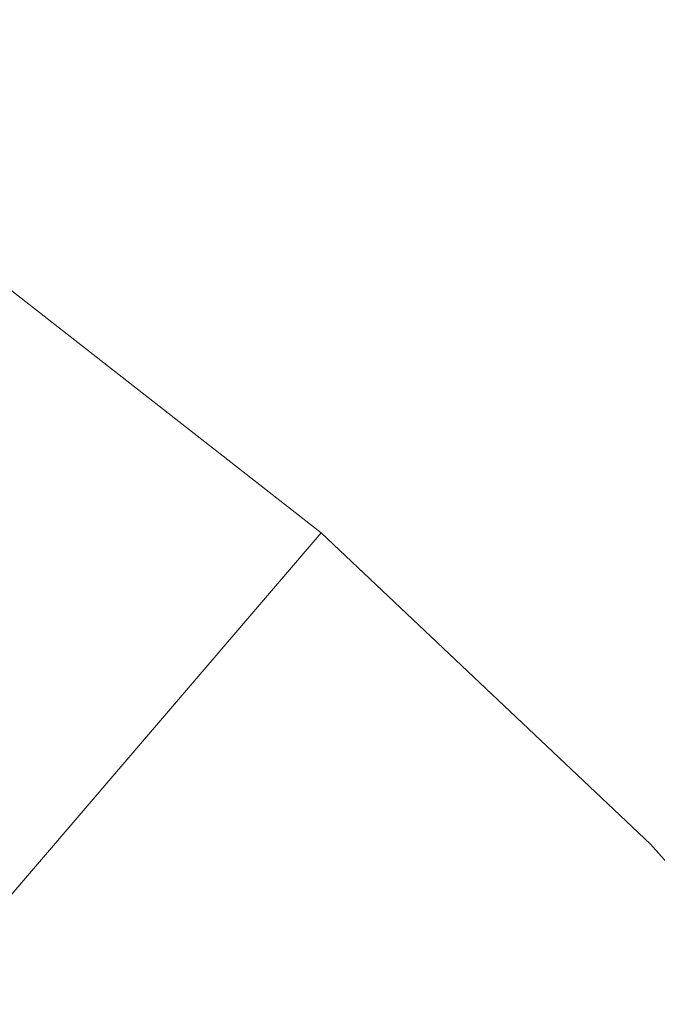
# Model space of a CAD drawing. Units: millimetres. Extents: x -4717 to 13834, y -12079 to -2492.
# Drawn here: x 12651 to 13003, y -3520 to -2976 of the extents above; entities that cross this region are included whole.
import ezdxf

# ---------------------------------------------------------------- set-up
doc = ezdxf.new("R2010")
doc.units = ezdxf.units.MM

# ---------------------------------------------------------------- blocks, each defined once
blk = doc.blocks.new('WMF0')
at = {"color": 139, "lineweight": 0}
for points in [[(1011.847, -526.184), (1019.115, -527.065), (1026.309, -528.607), (1033.282, -530.809), (1040.036, -533.598), (1046.569, -536.975), (1052.735, -540.939), (1058.461, -545.417)], [(1011.847, -526.184), (1019.115, -527.065), (1026.309, -528.607), (1033.282, -530.809), (1040.036, -533.598), (1046.569, -536.975), (1052.735, -540.939), (1058.461, -545.417)], [(1058.461, -545.417), (1044.073, -562.227)], [(1058.461, -545.417), (1044.073, -562.227)], [(1058.461, -545.417), (1063.82, -550.482), (1068.665, -555.914), (1072.996, -561.86), (1076.813, -568.1), (1080.043, -574.633), (1082.685, -581.46), (1084.667, -588.507)], [(1058.461, -545.417), (1063.82, -550.482), (1068.665, -555.914), (1072.996, -561.86), (1076.813, -568.1), (1080.043, -574.633), (1082.685, -581.46), (1084.667, -588.507)], [(1058.461, -545.417), (1063.82, -550.482), (1068.665, -555.914), (1072.996, -561.86), (1076.813, -568.1), (1080.043, -574.633), (1082.685, -581.46), (1084.667, -588.507)], [(1058.461, -545.417), (1063.82, -550.482), (1068.665, -555.914), (1072.996, -561.86), (1076.813, -568.1), (1080.043, -574.633), (1082.685, -581.46), (1084.667, -588.507)]]:
    blk.add_lwpolyline(points, dxfattribs=at)
blk.add_lwpolyline([(1044.073, -562.227), (1058.461, -545.417), (1044.073, -562.227)], close=True, dxfattribs=at)
blk.add_lwpolyline([(1044.073, -562.227), (1058.461, -545.417), (1044.073, -562.227)], close=True, dxfattribs=at)

msp = doc.modelspace()

# ---------------------------------------------------------------- block references
at = {"xscale": 33.94, "yscale": 33.94, "zscale": 33.94}
msp.add_blockref('WMF0', (-23106.51, 15251.89), dxfattribs=at)

doc.saveas('drawing.dxf')
